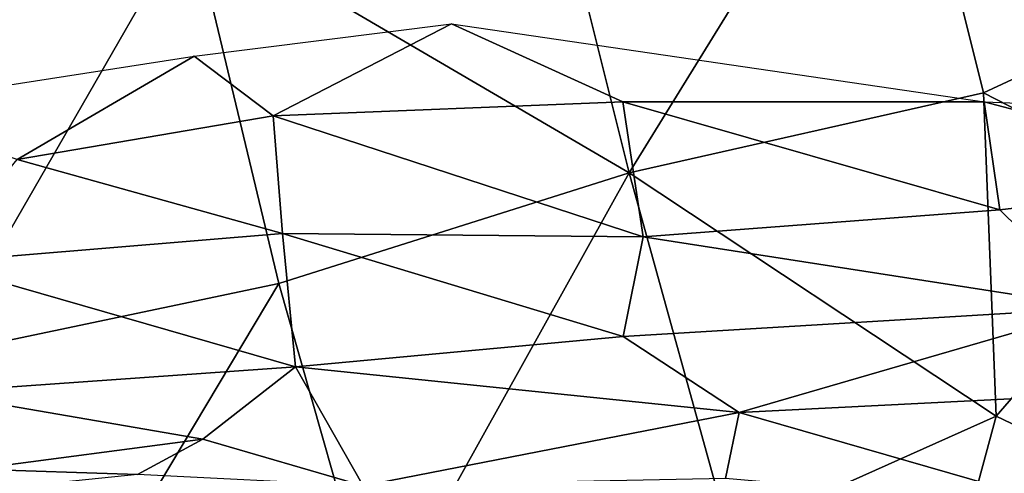
# Model space of a CAD drawing. Units: metres. Extents: x -10 to 10.8, y -1.7 to 1.3.
# Drawn here: x -2 to -1.8, y 0.1 to 0.2 of the extents above; entities that cross this region are included whole.
import ezdxf

# ---------------------------------------------------------------- set-up
doc = ezdxf.new("R2010")
doc.units = ezdxf.units.M
doc.header["$MEASUREMENT"] = 0
doc.layers.add('THA North Headwall Shotcrete P3P2', color=252, linetype='Continuous')

msp = doc.modelspace()

# ---------------------------------------------------------------- linework, layer by layer
at = {"layer": 'THA North Headwall Shotcrete P3P2'}
for points in [[(-1.88396, 0.28145, 21.2459), (-1.86023, 0.18641, 21.2619), (-1.78674, 0.30568, 21.2669)], [(-1.86023, 0.18641, 21.2619), (-1.76251, 0.20847, 21.2819), (-1.78674, 0.30568, 21.2669)], [(-1.76251, 0.20847, 21.2819), (-1.66893, 0.25206, 21.2879), (-1.78674, 0.30568, 21.2669)], [(-1.88396, 0.28145, 21.2459), (-1.98116, 0.25721, 21.23191), (-1.86023, 0.18641, 21.2619)], [(-1.98116, 0.25721, 21.23191), (-2.07809, 0.22983, 21.23291), (-2.05099, 0.13605, 21.25191)], [(-1.98116, 0.25721, 21.23191), (-2.05099, 0.13605, 21.25191), (-1.95688, 0.15588, 21.24791)], [(-1.98116, 0.25721, 21.23191), (-1.95688, 0.15588, 21.24791), (-1.86023, 0.18641, 21.2619)], [(-1.70662, 0.17981, 21.2999), (-1.66893, 0.25206, 21.2879), (-1.76251, 0.20847, 21.2819)], [(-1.95847, 0.20213, 9.22091), (-1.98026, 0.2186, 9.25791), (-1.9093, 0.22747, 9.2679)], [(-1.95847, 0.20213, 9.22091), (-1.9093, 0.22747, 9.2679), (-1.86198, 0.20597, 9.2379)], [(-1.86198, 0.20597, 9.2379), (-1.9093, 0.22747, 9.2679), (-1.76229, 0.20598, 9.2439)], [(-2.02915, 0.1901, 9.20291), (-2.07201, 0.20437, 9.24291), (-1.98026, 0.2186, 9.25791)], [(-2.02915, 0.1901, 9.20291), (-1.98026, 0.2186, 9.25791), (-1.95847, 0.20213, 9.22091)], [(-1.86023, 0.18641, 21.2619), (-1.75899, 0.11925, 21.2959), (-1.76251, 0.20847, 21.2819)], [(-1.70662, 0.17981, 21.2999), (-1.76251, 0.20847, 21.2819), (-1.75899, 0.11925, 21.2959)], [(-1.85643, 0.16869, 9.1429), (-1.95847, 0.20213, 9.22091), (-1.86198, 0.20597, 9.2379)], [(-1.75805, 0.1762, 9.1609), (-1.86198, 0.20597, 9.2379), (-1.76229, 0.20598, 9.2439)], [(-1.85643, 0.16869, 9.1429), (-1.86198, 0.20597, 9.2379), (-1.75805, 0.1762, 9.1609)], [(-1.75805, 0.1762, 9.1609), (-1.76229, 0.20598, 9.2439), (-1.68296, 0.18512, 9.1879)], [(-1.68296, 0.18512, 9.1879), (-1.76229, 0.20598, 9.2439), (-1.66352, 0.2021, 9.2379)], [(-2.02915, 0.1901, 9.20291), (-1.95847, 0.20213, 9.22091), (-1.95589, 0.16965, 9.14891)], [(-1.85643, 0.16869, 9.1429), (-1.95589, 0.16965, 9.14891), (-1.95847, 0.20213, 9.22091)], [(-2.02915, 0.1901, 9.20291), (-1.95589, 0.16965, 9.14891), (-2.05233, 0.16168, 9.13791)], [(-1.95688, 0.15588, 21.24791), (-1.93001, 0.06113, 21.26691), (-1.86023, 0.18641, 21.2619)], [(-1.93001, 0.06113, 21.26691), (-1.83257, 0.08633, 21.27091), (-1.86023, 0.18641, 21.2619)], [(-1.86023, 0.18641, 21.2619), (-1.83257, 0.08633, 21.27091), (-1.75899, 0.11925, 21.2959)], [(-1.75805, 0.1762, 9.1609), (-1.68296, 0.18512, 9.1879), (-1.73055, 0.14913, 9.1149)], [(-1.71654, 0.09891, 21.3039), (-1.70662, 0.17981, 21.2999), (-1.75899, 0.11925, 21.2959)], [(-1.85643, 0.16869, 9.1429), (-1.75805, 0.1762, 9.1609), (-1.73055, 0.14913, 9.1149)], [(-1.95229, 0.13283, 9.05191), (-2.05233, 0.16168, 9.13791), (-1.95589, 0.16965, 9.14891)], [(-1.86192, 0.14121, 9.07391), (-1.95589, 0.16965, 9.14891), (-1.85643, 0.16869, 9.1429)], [(-1.95229, 0.13283, 9.05191), (-1.95589, 0.16965, 9.14891), (-1.86192, 0.14121, 9.07391)], [(-1.86192, 0.14121, 9.07391), (-1.85643, 0.16869, 9.1429), (-1.73055, 0.14913, 9.1149)], [(-2.05262, 0.12578, 9.04191), (-2.05233, 0.16168, 9.13791), (-1.95229, 0.13283, 9.05191)], [(-2.02676, 0.03884, 21.27891), (-1.95688, 0.15588, 21.24791), (-2.05099, 0.13605, 21.25191)], [(-2.02676, 0.03884, 21.27891), (-1.93001, 0.06113, 21.26691), (-1.95688, 0.15588, 21.24791)], [(-1.86192, 0.14121, 9.07391), (-1.73055, 0.14913, 9.1149), (-1.82989, 0.12026, 9.03291)], [(-1.73055, 0.14913, 9.1149), (-1.74044, 0.12475, 9.0469), (-1.82989, 0.12026, 9.03291)], [(-1.82989, 0.12026, 9.03291), (-1.95229, 0.13283, 9.05191), (-1.86192, 0.14121, 9.07391)], [(-2.11185, 0.03537, 21.28591), (-2.02676, 0.03884, 21.27891), (-2.05099, 0.13605, 21.25191)], [(-1.95229, 0.13283, 9.05191), (-1.97786, 0.11288, 8.9817), (-2.05262, 0.12578, 9.04191)], [(-1.95229, 0.13283, 9.05191), (-1.93365, 0.10001, 8.9687), (-1.97786, 0.11288, 8.9817)], [(-1.82989, 0.12026, 9.03291), (-1.93365, 0.10001, 8.9687), (-1.95229, 0.13283, 9.05191)], [(-2.05262, 0.12578, 9.04191), (-1.97786, 0.11288, 8.9817), (-2.04083, 0.10467, 8.97869)], [(-1.74044, 0.12475, 9.0469), (-1.7373, 0.09362, 8.96274), (-1.82989, 0.12026, 9.03291)], [(-1.82989, 0.12026, 9.03291), (-1.83371, 0.10202, 8.96572), (-1.93365, 0.10001, 8.9687)], [(-1.82989, 0.12026, 9.03291), (-1.7373, 0.09362, 8.96274), (-1.83371, 0.10202, 8.96572)], [(-1.77524, 0.05939, 21.29791), (-1.75899, 0.11925, 21.2959), (-1.83257, 0.08633, 21.27091)], [(-1.77524, 0.05939, 21.29791), (-1.71654, 0.09891, 21.3039), (-1.75899, 0.11925, 21.2959)], [(-1.99593, 0.10317, 8.9637), (-2.04083, 0.10467, 8.97869), (-1.97786, 0.11288, 8.9817)], [(-1.99593, 0.10317, 8.9637), (-1.97786, 0.11288, 8.9817), (-1.93365, 0.10001, 8.9687)], [(-2.06047, 0.09655, 8.93969), (-2.04083, 0.10467, 8.97869), (-1.99593, 0.10317, 8.9637)]]:
    msp.add_3dface(points, dxfattribs=at)

doc.saveas('drawing.dxf')
